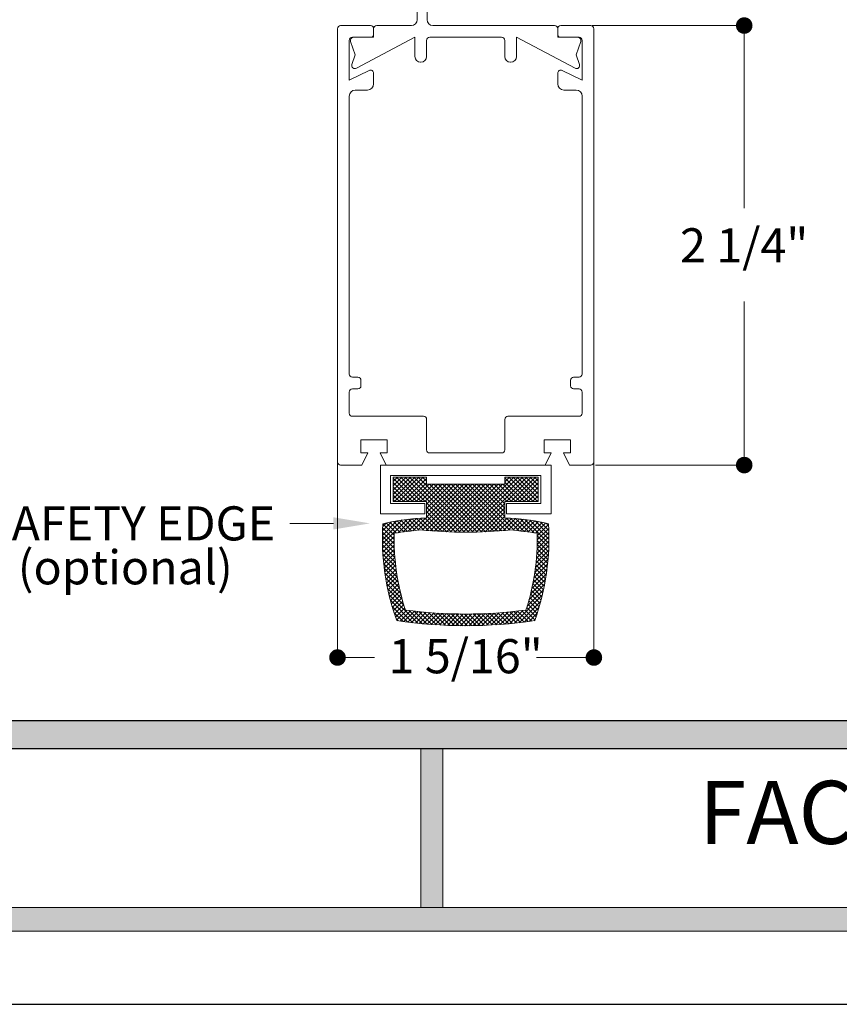
# Model space of a CAD drawing. Extents: x 305 to 580, y 242 to 589.
# Drawn here: x 415 to 449, y 426 to 467 of the extents above; entities that cross this region are included whole.
import ezdxf
from ezdxf.enums import TextEntityAlignment as Align

# ---------------------------------------------------------------- set-up
doc = ezdxf.new("R2010")
doc.units = 0
doc.header["$MEASUREMENT"] = 0
doc.layers.get('0').update_dxf_attribs({"lineweight": 25, "plot": 0})
for name, color, linetype, lineweight in [('DIMEMSION', 3, 'Continuous', 0), ('guide', 31, 'Continuous', 13), ('layout box', 40, 'Continuous', 15), ('TEXT', 3, 'Continuous', 0)]:
    doc.layers.add(name, color=color, linetype=linetype, lineweight=lineweight)
doc.layers.add('TITLEBLOCK', color=2, linetype='Continuous')
doc.styles.get("Standard").update_dxf_attribs({"font": 'Tw Cen MT Regular.ttf'})

# ---------------------------------------------------------------- blocks, each defined once
blk = doc.blocks.new('_Dot')
at = {"color": 0, "linetype": 'ByBlock', "lineweight": -2}
blk.add_line((-0.5, 0), (-1, 0), dxfattribs=at)
at = {"color": 0, "linetype": 'ByBlock', "const_width": 0.5}
blk.add_lwpolyline([(-0.25, 0, 1), (0.25, 0, 1)], format="xyb", close=True, dxfattribs=at)
blk = doc.blocks.new('*X13')
at = {"color": 0}
for p, q in [((122.137, 17.979), (123.022, 18.864)), ((122.137, 18.155), (122.846, 18.864)), ((122.137, 18.332), (122.669, 18.864)), ((122.137, 18.509), (122.492, 18.864)), ((122.137, 18.686), (122.315, 18.864)), ((122.137, 18.862), (122.138, 18.864)), ((123.106, 17.864), (122.137, 18.833)), ((122.929, 17.864), (122.137, 18.656)), ((122.199, 17.864), (123.199, 18.864)), ((123.283, 17.864), (122.283, 18.864)), ((122.376, 17.864), (123.376, 18.864)), ((123.459, 17.864), (122.459, 18.864)), ((122.553, 17.864), (123.505, 18.816)), ((124.886, 16.615), (122.636, 18.864)), ((122.729, 17.864), (123.505, 18.639)), ((125.064, 16.613), (122.813, 18.864)), ((125.24, 16.614), (122.99, 18.864)), ((125.415, 16.616), (123.167, 18.864)), ((123.505, 18.702), (123.343, 18.864)), ((124.839, 16.615), (127.088, 18.864)), ((125.015, 16.613), (127.265, 18.864)), ((125.191, 16.613), (127.442, 18.864)), ((125.37, 16.615), (127.618, 18.864)), ((126.725, 18.677), (126.911, 18.864)), ((126.725, 18.854), (126.735, 18.864)), ((127.702, 17.864), (126.725, 18.841)), ((127.525, 17.864), (126.725, 18.664)), ((126.795, 17.864), (127.795, 18.864)), ((127.879, 17.864), (126.879, 18.864)), ((126.972, 17.864), (127.972, 18.864)), ((128.056, 17.864), (127.056, 18.864)), ((127.149, 17.864), (128.093, 18.808)), ((128.093, 18.003), (127.232, 18.864)), ((127.326, 17.864), (128.093, 18.631)), ((128.093, 18.18), (127.409, 18.864)), ((128.093, 18.357), (127.586, 18.864)), ((128.093, 18.534), (127.763, 18.864)), ((128.093, 18.71), (127.94, 18.864)), ((122.752, 17.864), (122.137, 18.479)), ((122.576, 17.864), (122.137, 18.302)), ((122.906, 17.864), (123.618, 18.576)), ((123.083, 17.864), (123.795, 18.576)), ((123.149, 16.692), (125.032, 18.576)), ((123.26, 17.864), (123.972, 18.576)), ((123.33, 16.697), (125.209, 18.576)), ((123.436, 17.864), (124.149, 18.576)), ((123.493, 16.683), (125.386, 18.576)), ((123.505, 17.225), (124.856, 18.576)), ((123.505, 17.402), (124.679, 18.576)), ((123.505, 17.579), (124.502, 18.576)), ((123.505, 17.756), (124.325, 18.576)), ((125.588, 16.619), (123.631, 18.576)), ((123.656, 16.669), (125.563, 18.576)), ((125.76, 16.624), (123.808, 18.576)), ((123.821, 16.657), (125.74, 18.576)), ((125.93, 16.631), (123.985, 18.576)), ((123.987, 16.647), (125.916, 18.576)), ((124.155, 16.637), (126.093, 18.576)), ((126.099, 16.639), (124.162, 18.576)), ((124.324, 16.63), (126.27, 18.576)), ((126.266, 16.648), (124.338, 18.576)), ((124.494, 16.623), (126.447, 18.576)), ((126.432, 16.659), (124.515, 18.576)), ((124.666, 16.618), (126.623, 18.576)), ((126.597, 16.671), (124.692, 18.576)), ((126.76, 16.685), (124.869, 18.576)), ((126.922, 16.699), (125.046, 18.576)), ((127.109, 16.689), (125.222, 18.576)), ((126.725, 17.25), (125.399, 18.576)), ((126.725, 17.427), (125.576, 18.576)), ((126.725, 17.603), (125.753, 18.576)), ((126.725, 17.78), (125.929, 18.576)), ((126.818, 17.864), (126.106, 18.576)), ((126.995, 17.864), (126.283, 18.576)), ((127.172, 17.864), (126.46, 18.576)), ((127.349, 17.864), (126.636, 18.576)), ((127.502, 17.864), (128.093, 18.454)), ((127.679, 17.864), (128.093, 18.278)), ((122.399, 17.864), (122.137, 18.126)), ((122.222, 17.864), (122.137, 17.949)), ((124.706, 16.618), (123.505, 17.818)), ((125.55, 16.618), (126.725, 17.794)), ((127.856, 17.864), (128.093, 18.101)), ((128.033, 17.864), (128.093, 17.924)), ((124.524, 16.622), (123.505, 17.642)), ((124.341, 16.629), (123.505, 17.465)), ((125.731, 16.623), (126.725, 17.617)), ((125.915, 16.63), (126.725, 17.44)), ((121.699, 16.303), (122.508, 17.112)), ((121.7, 16.48), (122.297, 17.078)), ((121.701, 16.128), (122.711, 17.138)), ((121.704, 16.661), (122.078, 17.035)), ((121.711, 16.846), (121.848, 16.983)), ((122.268, 16.58), (121.862, 16.986)), ((122.423, 16.603), (122.006, 17.02)), ((122.578, 16.624), (122.152, 17.05)), ((122.734, 16.645), (122.3, 17.078)), ((122.34, 16.591), (122.907, 17.158)), ((122.892, 16.664), (122.452, 17.103)), ((122.546, 16.62), (123.098, 17.172)), ((123.05, 16.682), (122.607, 17.125)), ((122.75, 16.647), (123.283, 17.18)), ((123.21, 16.699), (122.765, 17.144)), ((123.395, 16.691), (122.926, 17.16)), ((122.951, 16.671), (123.463, 17.184)), ((123.588, 16.675), (123.091, 17.171)), ((123.779, 16.66), (123.26, 17.179)), ((123.968, 16.648), (123.433, 17.183)), ((124.156, 16.637), (123.505, 17.288)), ((126.101, 16.639), (126.725, 17.263)), ((126.288, 16.65), (126.822, 17.183)), ((126.478, 16.662), (126.994, 17.179)), ((126.669, 16.677), (127.162, 17.17)), ((127.308, 16.667), (126.791, 17.183)), ((126.863, 16.694), (127.327, 17.158)), ((127.509, 16.643), (126.972, 17.179)), ((127.042, 16.696), (127.487, 17.142)), ((127.713, 16.616), (127.158, 17.17)), ((127.202, 16.679), (127.645, 17.122)), ((127.919, 16.586), (127.35, 17.156)), ((127.36, 16.661), (127.799, 17.1)), ((127.518, 16.642), (127.951, 17.075)), ((128.53, 16.153), (127.547, 17.135)), ((127.674, 16.621), (128.099, 17.046)), ((128.531, 16.327), (127.751, 17.107)), ((127.829, 16.599), (128.245, 17.015)), ((128.53, 16.506), (127.963, 17.072)), ((127.983, 16.576), (128.388, 16.981)), ((128.525, 16.687), (128.184, 17.028)), ((128.517, 16.872), (128.414, 16.975)), ((122.181, 16.137), (121.702, 16.616)), ((122.179, 16.316), (121.708, 16.786)), ((122.18, 16.492), (121.721, 16.95)), ((128.049, 16.112), (128.528, 16.592)), ((128.051, 16.467), (128.514, 16.931)), ((128.051, 16.291), (128.523, 16.763)), ((122.187, 15.955), (121.699, 16.442)), ((122.196, 15.768), (121.699, 16.266)), ((121.706, 15.957), (122.179, 16.429)), ((121.714, 15.788), (122.179, 16.253)), ((128.032, 15.742), (128.531, 16.241)), ((128.042, 15.929), (128.531, 16.418)), ((128.525, 15.981), (128.051, 16.455)), ((128.517, 15.811), (128.051, 16.277)), ((122.21, 15.578), (121.702, 16.086)), ((122.227, 15.383), (121.708, 15.903)), ((121.725, 15.622), (122.182, 16.079)), ((121.738, 15.458), (122.189, 15.909)), ((128, 15.356), (128.52, 15.877)), ((128.018, 15.551), (128.527, 16.06)), ((128.478, 15.32), (128.034, 15.765)), ((128.494, 15.481), (128.042, 15.933)), ((128.507, 15.645), (128.048, 16.103)), ((122.25, 15.184), (121.718, 15.716)), ((122.277, 14.98), (121.732, 15.525)), ((121.754, 15.297), (122.198, 15.741)), ((121.772, 15.139), (122.21, 15.576)), ((121.792, 14.982), (122.224, 15.414)), ((127.948, 14.951), (128.495, 15.498)), ((127.976, 15.156), (128.51, 15.689)), ((128.441, 15.004), (128.008, 15.437)), ((128.461, 15.161), (128.022, 15.599)), ((122.31, 14.77), (121.75, 15.33)), ((122.349, 14.554), (121.773, 15.131)), ((121.815, 14.828), (122.242, 15.255)), ((121.84, 14.676), (122.261, 15.097)), ((127.875, 14.524), (128.454, 15.103)), ((127.914, 14.74), (128.477, 15.303)), ((128.368, 14.547), (127.95, 14.964)), ((128.394, 14.697), (127.972, 15.119)), ((128.418, 14.849), (127.991, 15.277)), ((122.395, 14.332), (121.8, 14.927)), ((122.448, 14.102), (121.833, 14.718)), ((121.866, 14.526), (122.283, 14.943)), ((121.895, 14.378), (122.307, 14.79)), ((121.926, 14.232), (122.333, 14.639)), ((127.774, 14.069), (128.392, 14.688)), ((127.828, 14.3), (128.426, 14.898)), ((128.309, 14.252), (127.9, 14.66)), ((128.339, 14.398), (127.926, 14.811)), ((122.509, 13.864), (121.871, 14.503)), ((122.58, 13.617), (121.915, 14.282)), ((121.958, 14.087), (122.362, 14.491)), ((121.992, 13.945), (122.392, 14.345)), ((122.028, 13.804), (122.425, 14.2)), ((127.639, 13.581), (128.308, 14.25)), ((127.711, 13.83), (128.354, 14.472)), ((128.207, 13.824), (127.81, 14.22)), ((128.242, 13.965), (127.842, 14.365)), ((128.276, 14.107), (127.872, 14.512)), ((123.146, 12.874), (121.966, 14.054)), ((122.948, 12.895), (122.025, 13.818)), ((122.066, 13.665), (122.459, 14.058)), ((122.106, 13.528), (122.495, 13.917)), ((122.147, 13.392), (122.533, 13.778)), ((127.111, 12.877), (128.256, 14.022)), ((127.31, 12.898), (128.196, 13.785)), ((128.089, 13.411), (127.702, 13.798)), ((128.13, 13.547), (127.74, 13.937)), ((128.169, 13.685), (127.776, 14.078)), ((122.748, 12.918), (122.092, 13.574)), ((122.19, 13.258), (122.573, 13.641)), ((122.234, 13.126), (122.614, 13.506)), ((122.28, 12.995), (122.694, 13.409)), ((122.423, 12.961), (122.851, 13.389)), ((122.578, 12.94), (123.01, 13.371)), ((122.735, 12.92), (123.169, 13.354)), ((123.342, 12.855), (122.801, 13.395)), ((122.893, 12.901), (123.33, 13.338)), ((123.535, 12.838), (123.002, 13.372)), ((123.727, 12.823), (123.199, 13.351)), ((123.916, 12.811), (123.395, 13.332)), ((126.34, 12.813), (126.862, 13.335)), ((126.53, 12.825), (127.058, 13.354)), ((126.722, 12.84), (127.256, 13.375)), ((126.915, 12.857), (127.457, 13.399)), ((127.359, 12.904), (126.922, 13.34)), ((127.517, 12.923), (127.083, 13.356)), ((127.673, 12.943), (127.243, 13.374)), ((127.829, 12.964), (127.401, 13.392)), ((127.51, 12.922), (128.128, 13.539)), ((127.957, 13.013), (127.558, 13.412)), ((128.002, 13.144), (127.622, 13.525)), ((128.046, 13.277), (127.663, 13.66)), ((122.545, 12.944), (122.17, 13.32)), ((122.34, 12.973), (122.259, 13.054)), ((123.052, 12.884), (123.492, 13.323)), ((123.213, 12.867), (123.656, 13.31)), ((123.374, 12.852), (123.821, 13.298)), ((123.537, 12.838), (123.987, 13.287)), ((124.104, 12.8), (123.588, 13.315)), ((123.701, 12.825), (124.154, 13.278)), ((124.289, 12.791), (123.78, 13.301)), ((123.867, 12.814), (124.323, 13.27)), ((124.473, 12.785), (123.969, 13.289)), ((124.034, 12.804), (124.494, 13.264)), ((124.655, 12.779), (124.156, 13.278)), ((124.202, 12.795), (124.666, 13.259)), ((124.835, 12.776), (124.341, 13.27)), ((124.371, 12.788), (124.839, 13.256)), ((125.014, 12.774), (124.525, 13.263)), ((124.542, 12.782), (125.014, 13.254)), ((125.19, 12.774), (124.706, 13.258)), ((124.715, 12.778), (125.191, 13.254)), ((125.366, 12.776), (124.886, 13.255)), ((124.889, 12.775), (125.369, 13.256)), ((125.064, 12.774), (125.549, 13.259)), ((125.54, 12.779), (125.064, 13.254)), ((125.241, 12.774), (125.731, 13.264)), ((125.712, 12.783), (125.241, 13.254)), ((125.883, 12.789), (125.415, 13.256)), ((125.42, 12.776), (125.915, 13.271)), ((126.052, 12.796), (125.589, 13.26)), ((125.6, 12.78), (126.1, 13.279)), ((126.22, 12.805), (125.76, 13.265)), ((125.783, 12.785), (126.287, 13.29)), ((126.386, 12.815), (125.93, 13.271)), ((125.967, 12.793), (126.477, 13.303)), ((126.552, 12.827), (126.099, 13.279)), ((126.152, 12.802), (126.668, 13.318)), ((126.716, 12.84), (126.267, 13.289)), ((126.878, 12.854), (126.433, 13.3)), ((127.04, 12.869), (126.597, 13.312)), ((127.2, 12.886), (126.76, 13.325)), ((127.713, 12.948), (128.049, 13.284)), ((127.919, 12.977), (127.958, 13.016))]:
    blk.add_line(p, q, dxfattribs=at)

msp = doc.modelspace()

# ---------------------------------------------------------------- hatches: boundary and pattern name
at = {"layer": 'layout box', "linetype": 'Continuous', "lineweight": 5}
h = msp.add_hatch(color=256, dxfattribs=at)
h.dxf.hatch_style = 1
h.paths.add_polyline_path([(308.4704, 585.5576), (308.4704, 429.1349), (481.2658, 429.1349), (481.2658, 430.1125), (309.4481, 430.1125), (309.4481, 584.5799), (481.2658, 584.5799), (481.2658, 585.5576)])
at = {"layer": 'TITLEBLOCK', "linetype": 'Continuous', "lineweight": 5}
h = msp.add_hatch(color=256, dxfattribs=at)
h.dxf.hatch_style = 1
h.paths.add_polyline_path([(481.2658, 436.6327), (309.4481, 436.6327), (309.4481, 437.7755), (481.2658, 437.7755)])
h = msp.add_hatch(color=256, dxfattribs=at)
h.dxf.hatch_style = 1
h.paths.add_polyline_path([(432.3415, 430.1125), (431.4387, 430.1125), (431.4387, 436.6327), (432.3415, 436.6327)])
h.paths.add_polyline_path([(368.1366, 430.1125), (367.2337, 430.1125), (367.2337, 436.6327), (368.1366, 436.6327)])

# ---------------------------------------------------------------- linework, layer by layer
at = {"linetype": 'Continuous'}
msp.add_lwpolyline([(549.47, 588.5576), (305.4704, 588.5576), (305.4704, 426.1349), (549.47, 426.1349)], close=True, dxfattribs=at)
at = {"layer": 'DIMEMSION'}
for p, q in [((438.4752, 466.2942), (444.8875, 466.2942)), ((444.7075, 465.6142), (444.7075, 458.8037)), ((444.7075, 448.9391), (444.7075, 454.9748)), ((428.0244, 448.3873), (428.0244, 440.183)), ((438.5409, 448.3873), (438.5409, 440.183)), ((438.6034, 448.2591), (444.8875, 448.2591)), ((428.7044, 440.363), (429.5425, 440.363)), ((437.8609, 440.363), (436.1848, 440.363))]:
    msp.add_line(p, q, dxfattribs=at)
at = {"layer": 'guide'}
for p, q in [((431.2948, 467.8011), (431.2948, 466.5346)), ((431.6956, 467.5505), (431.6956, 466.5346)), ((428.1527, 466.2942), (429.3791, 466.2942)), ((429.6356, 466.2942), (431.0543, 466.2942)), ((431.9361, 466.2942), (436.9298, 466.2942)), ((437.1863, 466.2942), (438.4127, 466.2942)), ((428.0244, 448.3873), (428.0244, 466.1659)), ((428.6336, 465.8132), (429.3791, 465.8132)), ((428.6852, 465.8132), (429.5073, 465.8132)), ((428.7985, 464.5399), (431.1986, 465.8132)), ((429.5073, 465.9415), (429.5073, 466.1659)), ((429.5073, 466.1659), (429.5073, 465.8132)), ((431.1986, 465.8132), (431.1986, 465.0237)), ((431.8078, 465.8132), (434.7576, 465.8132)), ((437.7668, 464.5399), (435.3667, 465.8132)), ((435.3667, 465.8132), (435.3667, 465.0237)), ((437.058, 465.9415), (437.058, 466.1659)), ((437.058, 466.1659), (437.058, 465.8132)), ((437.8802, 465.8132), (437.058, 465.8132)), ((437.1863, 465.8132), (437.9317, 465.8132)), ((438.5409, 466.1659), (438.5409, 448.3873)), ((428.5054, 464.0578), (428.5054, 465.685)), ((428.5639, 465.6432), (428.7539, 465.0918)), ((431.6796, 465.685), (431.6796, 465.0237)), ((434.8858, 465.685), (434.8858, 465.0237)), ((438.0014, 465.6432), (437.8115, 465.0918)), ((438.06, 464.0578), (438.06, 465.685)), ((428.7539, 465.0918), (428.6171, 464.6949)), ((437.8115, 465.0918), (437.9482, 464.6949)), ((431.4351, 464.7872), (431.4431, 464.7872)), ((435.1223, 464.7872), (435.1303, 464.7872)), ((429.3236, 464.4506), (428.5054, 464.0578)), ((429.5073, 464.3349), (429.5073, 463.8975)), ((437.058, 464.3349), (437.058, 463.8975)), ((437.2418, 464.4506), (438.06, 464.0578)), ((428.5054, 451.9943), (428.5054, 463.4005)), ((429.2588, 463.649), (428.7539, 463.649)), ((437.3065, 463.649), (437.8115, 463.649)), ((438.06, 451.9943), (438.06, 463.4005)), ((428.8581, 451.8661), (428.6336, 451.8661)), ((428.9863, 451.5134), (428.9863, 451.7378)), ((437.579, 451.5134), (437.579, 451.7378)), ((437.7073, 451.8661), (437.9317, 451.8661)), ((428.8581, 451.3851), (428.6336, 451.3851)), ((437.7073, 451.3851), (437.9317, 451.3851)), ((428.5054, 450.3912), (428.5054, 451.2569)), ((438.06, 450.3912), (438.06, 451.2569)), ((431.5513, 450.263), (428.6336, 450.263)), ((431.6796, 448.8843), (431.6796, 450.1347)), ((434.8858, 448.8843), (434.8858, 450.1347)), ((437.9317, 450.263), (435.014, 450.263)), ((430.0644, 449.2931), (428.9823, 449.2931)), ((428.9823, 448.756), (428.9823, 449.2931)), ((430.0644, 448.756), (430.0644, 449.2931)), ((436.5009, 449.2931), (437.5831, 449.2931)), ((436.5009, 448.756), (436.5009, 449.2931)), ((437.5831, 448.756), (437.5831, 449.2931)), ((429.2749, 448.756), (428.9823, 448.756)), ((429.0224, 448.2591), (429.2749, 448.756)), ((430.0243, 448.2591), (429.7718, 448.756)), ((430.0644, 448.756), (429.7718, 448.756)), ((434.7576, 448.756), (431.8078, 448.756)), ((436.5009, 448.756), (436.7935, 448.756)), ((436.541, 448.2591), (436.7935, 448.756)), ((437.2905, 448.756), (437.5831, 448.756)), ((437.543, 448.2591), (437.2905, 448.756)), ((429.0224, 448.2591), (428.1527, 448.2591)), ((436.541, 448.2591), (430.0243, 448.2591)), ((438.4127, 448.2591), (437.543, 448.2591)), ((430.3047, 446.7591), (430.3047, 447.7591)), ((431.6727, 447.7591), (430.3047, 447.7591)), ((431.6727, 447.4711), (431.6727, 447.7591)), ((434.8927, 447.4711), (434.8927, 447.7591)), ((436.2607, 447.7591), (434.8927, 447.7591)), ((436.2607, 446.7591), (436.2607, 447.7591)), ((434.8927, 447.4711), (431.6727, 447.4711)), ((431.6727, 446.7591), (430.3047, 446.7591)), ((431.6056, 446.6791), (431.6056, 446.2591)), ((431.6727, 446.0791), (431.6727, 446.7591)), ((434.8927, 446.0791), (434.8927, 446.7591)), ((436.2607, 446.7591), (434.8927, 446.7591)), ((434.9598, 446.6791), (434.9598, 446.2591))]:
    msp.add_line(p, q, dxfattribs=at)
for points in [[(429.7827, 446.2591), (429.7827, 448.2591), (436.7827, 448.2591), (436.7827, 446.2591), (434.9598, 446.2591)], [(430.2027, 446.6791), (430.2027, 447.8391), (436.3627, 447.8391), (436.3627, 446.6791), (434.9598, 446.6791)], [(431.6056, 446.6791), (430.2027, 446.6791)], [(431.6056, 446.2591), (429.7827, 446.2591)]]:
    msp.add_lwpolyline(points, dxfattribs=at)
for centre, radius, start, end in [((428.1527, 466.1659), 0.1282, 90, 180), ((429.3791, 466.1659), 0.1282, 0, 90), ((429.6356, 466.1659), 0.1282, 90, 180), ((431.0543, 466.5346), 0.2405, 270, 0), ((431.9361, 466.5346), 0.2405, 180, 270), ((436.9298, 466.1659), 0.1282, 0, 90), ((437.1863, 466.1659), 0.1282, 90, 180), ((438.4127, 466.1659), 0.1282, 0, 90), ((428.6336, 465.685), 0.1282, 90, 180), ((428.6852, 465.685), 0.1282, 90, 199.00598), ((429.3791, 465.9415), 0.1282, 270, 0), ((431.8078, 465.685), 0.1282, 90, 180), ((434.7576, 465.685), 0.1282, 0, 90), ((437.1863, 465.9415), 0.1282, 180, 270), ((437.8802, 465.685), 0.1282, 340.99402, 90), ((437.9317, 465.685), 0.1282, 0, 90), ((431.4351, 465.0237), 0.2365, 180, 270), ((431.4431, 465.0237), 0.2365, 270, 0), ((435.1223, 465.0237), 0.2365, 180, 270), ((435.1303, 465.0237), 0.2365, 270, 0), ((428.7384, 464.6532), 0.1282, 160.99402, 297.94826), ((437.827, 464.6532), 0.1282, 242.05174, 19.00598), ((429.3791, 464.3349), 0.1282, 0, 115.64101), ((437.1863, 464.3349), 0.1282, 64.35899, 180), ((429.2588, 463.8975), 0.2485, 270, 0), ((437.3065, 463.8975), 0.2485, 180, 270), ((428.7539, 463.4005), 0.2485, 90, 180), ((437.8115, 463.4005), 0.2485, 0, 90), ((428.6336, 451.9943), 0.1282, 180, 270), ((428.8581, 451.7378), 0.1282, 0, 90), ((437.7073, 451.7378), 0.1282, 90, 180), ((437.9317, 451.9943), 0.1282, 270, 0), ((428.6336, 451.2569), 0.1282, 90, 180), ((428.8581, 451.5134), 0.1282, 270, 0), ((437.7073, 451.5134), 0.1282, 180, 270), ((437.9317, 451.2569), 0.1282, 360, 90), ((428.6336, 450.3912), 0.1282, 180, 270), ((431.5513, 450.1347), 0.1282, 0, 90), ((435.014, 450.1347), 0.1282, 90, 180), ((437.9317, 450.3912), 0.1282, 270, 0), ((431.8078, 448.8843), 0.1282, 180, 270), ((434.7576, 448.8843), 0.1282, 270, 0), ((428.1527, 448.3873), 0.1282, 180, 270), ((438.4127, 448.3873), 0.1282, 270, 0), ((431.6727, 439.1509), 6.9281, 90, 104.95605), ((434.8927, 439.1509), 6.9281, 75.04395, 90), ((439.8116, 445.2398), 9.9453, 176.51474, 199.76817), ((426.7538, 445.2398), 9.9453, 340.23183, 3.48526), ((439.8116, 445.2398), 9.4653, 178.65641, 198.02545), ((433.2817, 426.7137), 18.976, 95.60292, 98.89091), ((433.2817, 464.4844), 18.976, 264.39708, 275.60292), ((433.2817, 426.7137), 18.976, 81.1031, 84.39708), ((426.7538, 445.2398), 9.4653, 341.97455, 1.34173), ((433.2827, 461.1252), 18.976, 262.51535, 277.48465), ((433.2827, 461.1252), 19.456, 261.6354, 278.3646)]:
    msp.add_arc(centre, radius, start, end, dxfattribs=at)
at = {"layer": 'layout box', "linetype": 'Continuous'}
for p, q in [((431.4387, 436.6327), (431.4387, 430.1125)), ((432.3415, 436.6327), (432.3415, 430.1125))]:
    msp.add_line(p, q, dxfattribs=at)
msp.add_lwpolyline([(546.47, 585.5576), (308.4704, 585.5576), (308.4704, 429.1349), (546.47, 429.1349)], close=True, dxfattribs=at)
msp.add_lwpolyline([(481.2658, 584.5799), (309.4481, 584.5799), (309.4481, 430.1125), (481.2658, 430.1125)], dxfattribs=at)
at = {"layer": 'TEXT'}
msp.add_line((427.8554, 445.8677), (426.0652, 445.8677), dxfattribs=at)
msp.add_solid([(427.8554, 446.1177), (427.8554, 445.6177), (429.3554, 445.8677)], dxfattribs=at)
at = {"layer": 'TITLEBLOCK'}
for p, q in [((309.4481, 437.7755), (481.2658, 437.7755)), ((309.4481, 436.6327), (481.2658, 436.6327))]:
    msp.add_line(p, q, dxfattribs=at)

# ---------------------------------------------------------------- block references
at = {"layer": 'DIMEMSION', "xscale": 0.6799999999999999, "yscale": 0.6799999999999999, "zscale": 0.6799999999999999}
for p, rotation in [((444.7075, 466.2942), 90), ((444.7075, 448.2591), 270), ((428.0244, 440.363), 180)]:
    msp.add_blockref('_Dot', p, dxfattribs=dict(at, rotation=rotation))
msp.add_blockref('_Dot', (438.5409, 440.363), dxfattribs=at)
at = {"layer": 'guide'}
msp.add_blockref('*X13', (308.1677, 428.8952), dxfattribs=at)

# ---------------------------------------------------------------- texts
at = {"layer": 'DIMEMSION', "char_height": 1.4, "attachment_point": 5}
for s, insert in [('\\A1;2 1/4"', (444.7075, 457.2766)), ('\\A1;1 5/16"', (433.2827, 440.4173))]:
    msp.add_mtext(s, dxfattribs=dict(at, insert=insert))
at = {"layer": 'TEXT'}
for s, p in [('SAFETY EDGE', (425.4652, 445.8677)), ('(optional)', (423.7291, 444.0656))]:
    msp.add_text(s, height=1.4, dxfattribs=at).set_placement(p, align=Align.MIDDLE_RIGHT)
msp.add_attdef('FACE MOUNTED', text='', height=2.5844, dxfattribs=at).set_placement((456.0404, 434.0108), align=Align.MIDDLE_CENTER)

doc.saveas('drawing.dxf')
